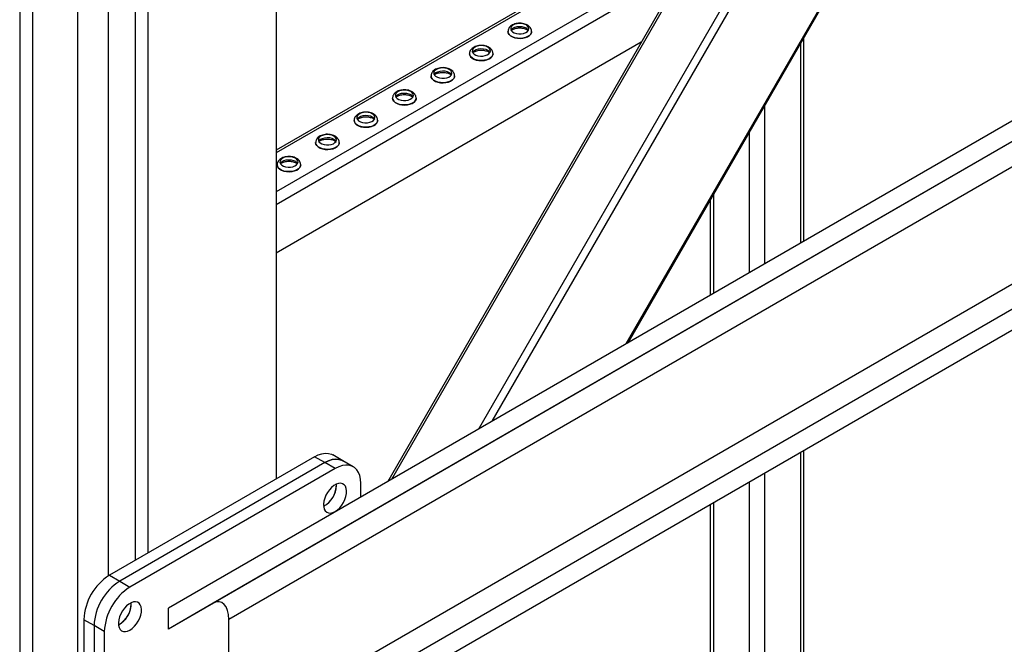
# Model space of a CAD drawing. Units: millimetres. Extents: x -9065 to 12735, y -12905 to 12450.
# Drawn here: x 4132 to 4675, y 5255 to 5600 of the extents above; entities that cross this region are included whole.
import ezdxf

# ---------------------------------------------------------------- set-up
doc = ezdxf.new("R2010")
doc.units = ezdxf.units.MM

msp = doc.modelspace()

# ---------------------------------------------------------------- linework, layer by layer
at = {"color": 7, "linetype": 'Continuous', "lineweight": 25}
for p, q in [((4132.12, 5976.95), (4132.12, 4128.3)), ((4139.19, 5972.87), (4139.19, 4124.22)), ((4163.94, 5958.58), (4163.94, 4138.5)), ((4180.91, 5948.79), (4180.91, 5293.08)), ((4273.54, 5949.2), (4273.54, 5346.58)), ((4195.76, 5941.66), (4195.76, 5301.67)), ((4202.83, 5940.91), (4202.83, 5305.76)), ((4581.28, 5771.54), (4335.11, 5345.17)), ((4337.31, 5346.43), (4582.38, 5770.91)), ((4385.4, 5374.2), (4606.42, 5757.03)), ((4392.64, 5378.39), (4610.04, 5754.94)), ((4466.65, 5421.13), (4647.04, 5733.58)), ((4467.61, 5421.68), (4647.52, 5733.3)), ((4513.1, 5666.03), (4273.54, 5527.74)), ((4515.3, 5665.82), (4273.54, 5526.25)), ((4504.19, 5638.01), (4273.54, 5504.86)), ((4497.96, 5627.23), (4273.54, 5497.68)), ((4780.74, 5602.51), (4214.14, 5275.31)), ((4790.74, 5596.73), (4214.14, 5263.76)), ((4790.75, 5596.73), (4238.89, 5278.05)), ((4401.39, 5593.17), (4401.39, 5593.12)), ((4414.39, 5593.12), (4414.39, 5593.17)), ((4802.75, 5589.8), (4247.38, 5269.09)), ((4564.5, 5477.63), (4564.5, 5589.51)), ((4474.91, 5587.31), (4273.54, 5471.06)), ((4562.75, 5586.47), (4562.75, 5476.62)), ((4380.18, 5580.92), (4380.18, 5580.87)), ((4393.18, 5580.87), (4393.18, 5580.92)), ((4358.96, 5568.67), (4358.96, 5568.62)), ((4371.96, 5568.62), (4371.96, 5568.67)), ((4858.75, 5557.48), (4247.38, 5204.42)), ((4337.75, 5556.43), (4337.75, 5556.38)), ((4350.75, 5556.38), (4350.75, 5556.43)), ((4870.74, 5550.55), (4214.14, 5171.38)), ((4542.95, 5552.17), (4542.95, 5465.19)), ((4880.74, 5544.78), (4214.14, 5159.83)), ((4880.76, 5544.77), (4284.85, 5200.65)), ((4316.54, 5544.18), (4316.54, 5544.13)), ((4329.54, 5544.13), (4329.54, 5544.18)), ((4534.46, 5537.48), (4534.46, 5460.29)), ((4295.32, 5531.94), (4295.32, 5531.88)), ((4308.32, 5531.88), (4308.32, 5531.94)), ((4274.11, 5519.69), (4274.11, 5519.64)), ((4287.11, 5519.64), (4287.11, 5519.69)), ((4514.66, 5503.18), (4514.66, 5448.85)), ((4512.9, 5500.14), (4512.9, 5447.84)), ((4310.41, 5356.55), (4304.75, 5359.81)), ((4562.75, 5361.13), (4562.75, 4787)), ((4564.5, 4788.01), (4564.5, 5362.14)), ((4294.75, 5358.82), (4181.62, 5293.51)), ((4300.41, 5355.56), (4187.27, 5290.24)), ((4300.41, 5355.56), (4294.75, 5358.82)), ((4306.07, 5352.29), (4300.41, 5355.56)), ((4316.07, 5353.28), (4310.41, 5356.55)), ((4306.07, 5352.29), (4192.93, 5286.98)), ((4542.95, 5349.7), (4542.95, 4775.57)), ((4306.77, 5342.9), (4306.74, 5343.66)), ((4320.21, 5336.56), (4320.21, 5344.12)), ((4534.46, 5344.8), (4534.46, 5197.42)), ((4512.9, 5332.35), (4512.9, 5208.66)), ((4514.66, 5333.36), (4514.66, 5208.84)), ((4181.62, 5293.51), (4187.27, 5290.24)), ((4187.27, 5290.24), (4192.93, 5286.98)), ((4193.64, 5277.59), (4193.6, 5278.34)), ((4238.89, 5278.05), (4214.14, 5263.76)), ((4214.14, 5263.76), (4214.14, 5275.31)), ((4173.13, 5265.75), (4167.47, 5269.01)), ((4167.47, 5269.01), (4167.47, 5138.37)), ((4247.38, 5204.42), (4247.38, 5269.09)), ((4173.13, 5265.75), (4173.13, 5135.1)), ((4178.79, 5262.48), (4173.13, 5265.75)), ((4178.79, 5262.48), (4178.79, 5131.84))]:
    msp.add_line(p, q, dxfattribs=at)
at = {"color": 7, "linetype": 'Continuous', "lineweight": 25, "flags": 128}
for points in [[(4414.39, 5593.17), (4414.32, 5592.62), (4413.93, 5591.78), (4413.21, 5591.01), (4412.21, 5590.36), (4410.97, 5589.86), (4409.57, 5589.54), (4408.08, 5589.42), (4406.57, 5589.49), (4405.14, 5589.77), (4403.86, 5590.22), (4402.79, 5590.84), (4402, 5591.58), (4401.52, 5592.41), (4401.39, 5593.19)], [(4401.39, 5593.12), (4401.52, 5592.36), (4402, 5591.53), (4402.79, 5590.79), (4403.86, 5590.17), (4405.14, 5589.71), (4406.57, 5589.44), (4408.08, 5589.36), (4409.57, 5589.49), (4410.97, 5589.81), (4412.21, 5590.31), (4413.21, 5590.96), (4413.93, 5591.73), (4414.32, 5592.57), (4414.39, 5593.12)], [(4411.42, 5596.79), (4410.34, 5597.26), (4409.07, 5597.55), (4407.72, 5597.63), (4406.38, 5597.5), (4405.15, 5597.16), (4404.12, 5596.65), (4403.37, 5595.99), (4402.96, 5595.24), (4402.92, 5594.45), (4403.24, 5593.69), (4403.91, 5593), (4404.87, 5592.45), (4406.05, 5592.06), (4407.38, 5591.88), (4408.74, 5591.9), (4410.04, 5592.14), (4411.18, 5592.57), (4412.07, 5593.17), (4412.65, 5593.88), (4412.89, 5594.65), (4412.75, 5595.43), (4412.25, 5596.16), (4411.42, 5596.79)], [(4403.09, 5593.93), (4403.37, 5594.35), (4404.12, 5595.01), (4405.15, 5595.53), (4406.38, 5595.87), (4407.72, 5596), (4409.07, 5595.92), (4410.34, 5595.63), (4411.42, 5595.16)], [(4411.42, 5595.16), (4412.25, 5594.53), (4412.68, 5593.93)], [(4390.21, 5584.54), (4389.13, 5585.02), (4387.86, 5585.31), (4386.51, 5585.39), (4385.16, 5585.25), (4383.93, 5584.92), (4382.91, 5584.4), (4382.16, 5583.74), (4381.75, 5582.99), (4381.7, 5582.21), (4382.02, 5581.44), (4382.69, 5580.76), (4383.65, 5580.2), (4384.84, 5579.82), (4386.16, 5579.63), (4387.53, 5579.66), (4388.82, 5579.9), (4389.96, 5580.33), (4390.86, 5580.92), (4391.44, 5581.63), (4391.67, 5582.4), (4391.53, 5583.19), (4391.03, 5583.92), (4390.21, 5584.54)], [(4381.88, 5581.69), (4382.16, 5582.11), (4382.91, 5582.77), (4383.93, 5583.28), (4385.16, 5583.62), (4386.51, 5583.75), (4387.86, 5583.67), (4389.13, 5583.39), (4390.21, 5582.91)], [(4390.21, 5582.91), (4391.03, 5582.28), (4391.47, 5581.69)], [(4393.18, 5580.93), (4393.11, 5580.38), (4392.72, 5579.54), (4392, 5578.77), (4391, 5578.12), (4389.76, 5577.62), (4388.36, 5577.3), (4386.87, 5577.17), (4385.36, 5577.25), (4383.93, 5577.52), (4382.64, 5577.98), (4381.58, 5578.59), (4380.79, 5579.34), (4380.31, 5580.16), (4380.18, 5580.94)], [(4380.18, 5580.87), (4380.31, 5580.11), (4380.79, 5579.28), (4381.58, 5578.54), (4382.64, 5577.93), (4383.93, 5577.47), (4385.36, 5577.19), (4386.87, 5577.12), (4388.36, 5577.24), (4389.76, 5577.57), (4391, 5578.07), (4392, 5578.72), (4392.72, 5579.48), (4393.11, 5580.33), (4393.18, 5580.87)], [(4369, 5572.3), (4367.91, 5572.77), (4366.65, 5573.06), (4365.29, 5573.14), (4363.95, 5573.01), (4362.72, 5572.67), (4361.69, 5572.15), (4360.95, 5571.5), (4360.54, 5570.75), (4360.49, 5569.96), (4360.81, 5569.2), (4361.48, 5568.51), (4362.44, 5567.96), (4363.63, 5567.57), (4364.95, 5567.38), (4366.31, 5567.41), (4367.61, 5567.65), (4368.75, 5568.08), (4369.64, 5568.67), (4370.23, 5569.38), (4370.46, 5570.16), (4370.32, 5570.94), (4369.82, 5571.67), (4369, 5572.3)], [(4360.67, 5569.44), (4360.95, 5569.86), (4361.69, 5570.52), (4362.72, 5571.04), (4363.95, 5571.37), (4365.29, 5571.51), (4366.65, 5571.43), (4367.91, 5571.14), (4369, 5570.66)], [(4371.96, 5568.68), (4371.89, 5568.13), (4371.5, 5567.29), (4370.79, 5566.52), (4369.78, 5565.87), (4368.55, 5565.37), (4367.15, 5565.05), (4365.65, 5564.92), (4364.15, 5565), (4362.72, 5565.27), (4361.43, 5565.73), (4360.36, 5566.35), (4359.57, 5567.09), (4359.1, 5567.92), (4358.96, 5568.7)], [(4358.96, 5568.62), (4359.1, 5567.86), (4359.57, 5567.04), (4360.36, 5566.3), (4361.43, 5565.68), (4362.72, 5565.22), (4364.15, 5564.95), (4365.65, 5564.87), (4367.15, 5565), (4368.55, 5565.32), (4369.78, 5565.82), (4370.79, 5566.47), (4371.5, 5567.24), (4371.89, 5568.08), (4371.96, 5568.62)], [(4369, 5570.66), (4369.82, 5570.04), (4370.26, 5569.44)], [(4347.79, 5560.05), (4346.7, 5560.53), (4345.43, 5560.81), (4344.08, 5560.89), (4342.74, 5560.76), (4341.51, 5560.42), (4340.48, 5559.91), (4339.73, 5559.25), (4339.32, 5558.5), (4339.28, 5557.71), (4339.6, 5556.95), (4340.27, 5556.27), (4341.23, 5555.71), (4342.42, 5555.32), (4343.74, 5555.14), (4345.1, 5555.17), (4346.4, 5555.4), (4347.54, 5555.83), (4348.43, 5556.43), (4349.02, 5557.14), (4349.25, 5557.91), (4349.11, 5558.69), (4348.61, 5559.42), (4347.79, 5560.05)], [(4350.75, 5556.44), (4350.68, 5555.88), (4350.29, 5555.04), (4349.57, 5554.28), (4348.57, 5553.63), (4347.33, 5553.13), (4345.93, 5552.8), (4344.44, 5552.68), (4342.94, 5552.75), (4341.5, 5553.03), (4340.22, 5553.49), (4339.15, 5554.1), (4338.36, 5554.84), (4337.88, 5555.67), (4337.75, 5556.45)], [(4337.75, 5556.38), (4337.88, 5555.62), (4338.36, 5554.79), (4339.15, 5554.05), (4340.22, 5553.43), (4341.5, 5552.98), (4342.94, 5552.7), (4344.44, 5552.63), (4345.93, 5552.75), (4347.33, 5553.07), (4348.57, 5553.57), (4349.57, 5554.22), (4350.29, 5554.99), (4350.68, 5555.83), (4350.75, 5556.38)], [(4339.45, 5557.19), (4339.73, 5557.62), (4340.48, 5558.27), (4341.51, 5558.79), (4342.74, 5559.13), (4344.08, 5559.26), (4345.43, 5559.18), (4346.7, 5558.89), (4347.79, 5558.42)], [(4347.79, 5558.42), (4348.61, 5557.79), (4349.05, 5557.19)], [(4329.54, 5544.19), (4329.47, 5543.64), (4329.08, 5542.8), (4328.36, 5542.03), (4327.36, 5541.38), (4326.12, 5540.88), (4324.72, 5540.56), (4323.23, 5540.43), (4321.72, 5540.51), (4320.29, 5540.78), (4319, 5541.24), (4317.94, 5541.86), (4317.15, 5542.6), (4316.67, 5543.42), (4316.54, 5544.2)], [(4316.54, 5544.13), (4316.67, 5543.37), (4317.15, 5542.54), (4317.94, 5541.8), (4319, 5541.19), (4320.29, 5540.73), (4321.72, 5540.46), (4323.23, 5540.38), (4324.72, 5540.51), (4326.12, 5540.83), (4327.36, 5541.33), (4328.36, 5541.98), (4329.08, 5542.75), (4329.47, 5543.59), (4329.54, 5544.13)], [(4326.57, 5547.8), (4325.49, 5548.28), (4324.22, 5548.57), (4322.87, 5548.65), (4321.52, 5548.51), (4320.29, 5548.18), (4319.27, 5547.66), (4318.52, 5547), (4318.11, 5546.25), (4318.06, 5545.47), (4318.39, 5544.7), (4319.05, 5544.02), (4320.02, 5543.46), (4321.2, 5543.08), (4322.53, 5542.89), (4323.89, 5542.92), (4325.18, 5543.16), (4326.32, 5543.59), (4327.22, 5544.18), (4327.8, 5544.89), (4328.03, 5545.67), (4327.89, 5546.45), (4327.39, 5547.18), (4326.57, 5547.8)], [(4318.24, 5544.95), (4318.52, 5545.37), (4319.27, 5546.03), (4320.29, 5546.54), (4321.52, 5546.88), (4322.87, 5547.02), (4324.22, 5546.94), (4325.49, 5546.65), (4326.57, 5546.17)], [(4326.57, 5546.17), (4327.39, 5545.55), (4327.83, 5544.95)], [(4305.36, 5535.56), (4304.27, 5536.03), (4303.01, 5536.32), (4301.65, 5536.4), (4300.31, 5536.27), (4299.08, 5535.93), (4298.05, 5535.41), (4297.31, 5534.76), (4296.9, 5534.01), (4296.85, 5533.22), (4297.17, 5532.46), (4297.84, 5531.77), (4298.8, 5531.22), (4299.99, 5530.83), (4301.31, 5530.65), (4302.67, 5530.67), (4303.97, 5530.91), (4305.11, 5531.34), (4306, 5531.93), (4306.59, 5532.64), (4306.82, 5533.42), (4306.68, 5534.2), (4306.18, 5534.93), (4305.36, 5535.56)], [(4297.03, 5532.7), (4297.31, 5533.12), (4298.05, 5533.78), (4299.08, 5534.3), (4300.31, 5534.64), (4301.65, 5534.77), (4303.01, 5534.69), (4304.27, 5534.4), (4305.36, 5533.93)], [(4305.36, 5533.93), (4306.18, 5533.3), (4306.62, 5532.7)], [(4308.32, 5531.94), (4308.25, 5531.39), (4307.86, 5530.55), (4307.15, 5529.78), (4306.14, 5529.13), (4304.91, 5528.63), (4303.51, 5528.31), (4302.01, 5528.19), (4300.51, 5528.26), (4299.08, 5528.54), (4297.79, 5528.99), (4296.72, 5529.61), (4295.93, 5530.35), (4295.46, 5531.18), (4295.32, 5531.96)], [(4295.32, 5531.88), (4295.46, 5531.13), (4295.93, 5530.3), (4296.72, 5529.56), (4297.79, 5528.94), (4299.08, 5528.48), (4300.51, 5528.21), (4302.01, 5528.13), (4303.51, 5528.26), (4304.91, 5528.58), (4306.14, 5529.08), (4307.15, 5529.73), (4307.86, 5530.5), (4308.25, 5531.34), (4308.32, 5531.88)], [(4284.15, 5523.31), (4283.06, 5523.79), (4281.79, 5524.08), (4280.44, 5524.16), (4279.1, 5524.02), (4277.87, 5523.69), (4276.84, 5523.17), (4276.09, 5522.51), (4275.68, 5521.76), (4275.64, 5520.98), (4275.96, 5520.21), (4276.63, 5519.53), (4277.59, 5518.97), (4278.78, 5518.59), (4280.1, 5518.4), (4281.46, 5518.43), (4282.76, 5518.66), (4283.9, 5519.1), (4284.79, 5519.69), (4285.38, 5520.4), (4285.61, 5521.17), (4285.47, 5521.95), (4284.97, 5522.69), (4284.15, 5523.31)], [(4275.81, 5520.46), (4276.09, 5520.88), (4276.84, 5521.54), (4277.87, 5522.05), (4279.1, 5522.39), (4280.44, 5522.52), (4281.79, 5522.44), (4283.06, 5522.15), (4284.15, 5521.68)], [(4287.11, 5519.7), (4287.04, 5519.15), (4286.65, 5518.3), (4285.93, 5517.54), (4284.93, 5516.89), (4283.69, 5516.39), (4282.29, 5516.07), (4280.8, 5515.94), (4279.3, 5516.02), (4277.86, 5516.29), (4276.58, 5516.75), (4275.51, 5517.36), (4274.72, 5518.1), (4274.24, 5518.93), (4274.11, 5519.71)], [(4274.11, 5519.64), (4274.24, 5518.88), (4274.72, 5518.05), (4275.51, 5517.31), (4276.58, 5516.7), (4277.86, 5516.24), (4279.3, 5515.96), (4280.8, 5515.89), (4282.29, 5516.01), (4283.69, 5516.34), (4284.93, 5516.84), (4285.93, 5517.49), (4286.65, 5518.25), (4287.04, 5519.09), (4287.11, 5519.64)], [(4284.15, 5521.68), (4284.97, 5521.05), (4285.41, 5520.46)], [(4294.75, 5358.82), (4296.76, 5359.82), (4298.74, 5360.46), (4300.63, 5360.74), (4302.4, 5360.64), (4304.01, 5360.18), (4304.75, 5359.81)], [(4310.41, 5356.55), (4309.67, 5356.91), (4308.05, 5357.38), (4306.28, 5357.47), (4304.39, 5357.2), (4302.42, 5356.55), (4300.41, 5355.56)], [(4300.41, 5355.56), (4302.42, 5356.55), (4304.39, 5357.2), (4306.28, 5357.47), (4308.05, 5357.38), (4309.67, 5356.91), (4310.41, 5356.55)], [(4320.21, 5344.12), (4320.06, 5346.37), (4319.64, 5348.39), (4318.93, 5350.17), (4317.96, 5351.66), (4316.75, 5352.82), (4315.33, 5353.65), (4313.71, 5354.11), (4311.94, 5354.21), (4310.05, 5353.93), (4308.08, 5353.29), (4306.07, 5352.29)], [(4306.07, 5328.61), (4307.35, 5329.5), (4308.58, 5330.66), (4309.7, 5332.03), (4310.68, 5333.56), (4311.47, 5335.19), (4312.03, 5336.85), (4312.36, 5338.48), (4312.42, 5340), (4312.23, 5341.36), (4311.78, 5342.5), (4311.1, 5343.36), (4310.21, 5343.93), (4309.15, 5344.17), (4307.97, 5344.07), (4306.71, 5343.64), (4305.42, 5342.9), (4304.16, 5341.87), (4302.98, 5340.6), (4301.92, 5339.14), (4301.03, 5337.55), (4300.35, 5335.9), (4299.91, 5334.25), (4299.71, 5332.66), (4299.78, 5331.22), (4300.1, 5329.96), (4300.67, 5328.96), (4301.45, 5328.23), (4302.43, 5327.83), (4303.56, 5327.76), (4304.78, 5328.02), (4306.07, 5328.61)], [(4192.93, 5263.3), (4194.21, 5264.19), (4195.44, 5265.34), (4196.56, 5266.71), (4197.54, 5268.25), (4198.33, 5269.88), (4198.9, 5271.54), (4199.22, 5273.17), (4199.28, 5274.69), (4199.09, 5276.05), (4198.64, 5277.18), (4197.96, 5278.05), (4197.07, 5278.62), (4196.02, 5278.86), (4194.83, 5278.76), (4193.57, 5278.33), (4192.28, 5277.59), (4191.02, 5276.56), (4189.84, 5275.29), (4188.78, 5273.83), (4187.9, 5272.24), (4187.22, 5270.59), (4186.77, 5268.93), (4186.57, 5267.35), (4186.64, 5265.9), (4186.96, 5264.65), (4187.53, 5263.64), (4188.32, 5262.92), (4189.29, 5262.52), (4190.42, 5262.45), (4191.65, 5262.71), (4192.93, 5263.3)]]:
    msp.add_lwpolyline(points, dxfattribs=at)
at = {"color": 7, "linetype": 'Continuous', "lineweight": 25}
for centre, radius, start, end in [((4293.62, 5343.14), 13.13, 297.7752, 2.2302), ((4293.35, 5343.34), 13.43, 298.392, 358.1088), ((4198.06, 5267.69), 30.61, 122.4871, 177.5129), ((4203.72, 5264.42), 30.61, 122.4873, 177.5127), ((4203.72, 5264.42), 30.61, 122.4871, 177.5129), ((4209.37, 5261.15), 30.61, 122.4873, 177.5127), ((4180.48, 5277.83), 13.13, 297.7752, 2.2302), ((4180.22, 5278.03), 13.43, 298.392, 358.1088)]:
    msp.add_arc(centre, radius, start, end, dxfattribs=at)
msp.add_ellipse((4238.89, 5264.19), major_axis=(3.9, 14.56), ratio=0.517638, start_param=5.189971, end_param=6.760767, dxfattribs=at)
for points, knots in [([(4412.07, 5596.74), (4411.85, 5596.85), (4411.25, 5597.17), (4410.13, 5597.54), (4408.72, 5597.77), (4407.28, 5597.78), (4405.85, 5597.59), (4404.5, 5597.17), (4403.34, 5596.56), (4402.43, 5595.79), (4401.8, 5594.92), (4401.44, 5594.04), (4401.43, 5593.45), (4401.43, 5593.2)], [0, 0, 0, 0, 0.057895, 0.159469, 0.26084, 0.362067, 0.463928, 0.567327, 0.673584, 0.767598, 0.855483, 0.93932, 1, 1, 1, 1]), ([(4403.28, 5593.74), (4403.31, 5593.78), (4403.46, 5593.95), (4404, 5594.31), (4404.89, 5594.7), (4405.98, 5595), (4407.2, 5595.16), (4408.48, 5595.17), (4409.73, 5595.01), (4410.82, 5594.72), (4411.49, 5594.43), (4411.92, 5594.2), (4412.25, 5593.99), (4412.41, 5593.83), (4412.5, 5593.73)], [0, 0, 0, 0, 0.03252, 0.133492, 0.234586, 0.337519, 0.442413, 0.548479, 0.654723, 0.759813, 0.856326, 0.878143, 0.93061, 1, 1, 1, 1]), ([(4414.36, 5593.17), (4414.35, 5593.44), (4414.34, 5594.04), (4413.97, 5594.93), (4413.35, 5595.78), (4412.68, 5596.36), (4412.21, 5596.65), (4412.07, 5596.74)], [0, 0, 0, 0, 0.177789, 0.411078, 0.644898, 0.890939, 1, 1, 1, 1]), ([(4390.86, 5584.49), (4390.64, 5584.61), (4390.04, 5584.93), (4388.91, 5585.29), (4387.51, 5585.52), (4386.06, 5585.53), (4384.64, 5585.34), (4383.29, 5584.93), (4382.13, 5584.32), (4381.22, 5583.55), (4380.59, 5582.67), (4380.22, 5581.79), (4380.22, 5581.2), (4380.22, 5580.96)], [0, 0, 0, 0, 0.057895, 0.159469, 0.26084, 0.362067, 0.463928, 0.567327, 0.673584, 0.767598, 0.855483, 0.93932, 1, 1, 1, 1]), ([(4382.06, 5581.49), (4382.1, 5581.53), (4382.25, 5581.7), (4382.79, 5582.06), (4383.67, 5582.45), (4384.77, 5582.75), (4385.99, 5582.91), (4387.27, 5582.92), (4388.51, 5582.77), (4389.61, 5582.48), (4390.28, 5582.19), (4390.7, 5581.95), (4391.03, 5581.74), (4391.2, 5581.58), (4391.29, 5581.49)], [0, 0, 0, 0, 0.0325196, 0.1334919, 0.234586, 0.337519, 0.4424132, 0.548479, 0.654723, 0.7598134, 0.8563257, 0.8781428, 0.9306102, 1, 1, 1, 1]), ([(4393.14, 5580.93), (4393.14, 5581.19), (4393.13, 5581.8), (4392.75, 5582.69), (4392.14, 5583.54), (4391.47, 5584.12), (4391, 5584.4), (4390.86, 5584.49)], [0, 0, 0, 0, 0.1777893, 0.4110779, 0.6448979, 0.8909393, 1, 1, 1, 1]), ([(4369.64, 5572.24), (4369.43, 5572.36), (4368.82, 5572.68), (4367.7, 5573.04), (4366.3, 5573.27), (4364.85, 5573.29), (4363.42, 5573.09), (4362.07, 5572.68), (4360.92, 5572.07), (4360, 5571.3), (4359.38, 5570.43), (4359.01, 5569.54), (4359, 5568.96), (4359, 5568.71)], [0, 0, 0, 0, 0.0578952, 0.1594689, 0.2608396, 0.3620665, 0.4639278, 0.567327, 0.673584, 0.7675977, 0.8554834, 0.9393196, 1, 1, 1, 1]), ([(4371.93, 5568.68), (4371.93, 5568.94), (4371.91, 5569.55), (4371.54, 5570.44), (4370.92, 5571.29), (4370.25, 5571.87), (4369.79, 5572.16), (4369.64, 5572.24)], [0, 0, 0, 0, 0.177789, 0.411078, 0.644898, 0.890939, 1, 1, 1, 1]), ([(4360.85, 5569.25), (4360.89, 5569.29), (4361.04, 5569.46), (4361.58, 5569.81), (4362.46, 5570.21), (4363.56, 5570.51), (4364.78, 5570.67), (4366.06, 5570.67), (4367.3, 5570.52), (4368.4, 5570.23), (4369.06, 5569.94), (4369.49, 5569.71), (4369.82, 5569.5), (4369.98, 5569.33), (4370.08, 5569.24)], [0, 0, 0, 0, 0.03252, 0.133492, 0.234586, 0.337519, 0.442413, 0.548479, 0.654723, 0.759813, 0.856326, 0.878143, 0.93061, 1, 1, 1, 1]), ([(4348.43, 5560), (4348.21, 5560.11), (4347.61, 5560.43), (4346.49, 5560.8), (4345.09, 5561.03), (4343.64, 5561.04), (4342.21, 5560.85), (4340.86, 5560.43), (4339.7, 5559.82), (4338.79, 5559.06), (4338.16, 5558.18), (4337.8, 5557.3), (4337.79, 5556.71), (4337.79, 5556.46)], [0, 0, 0, 0, 0.057895, 0.159469, 0.26084, 0.362067, 0.463928, 0.567327, 0.673584, 0.767598, 0.855483, 0.93932, 1, 1, 1, 1]), ([(4339.64, 5557), (4339.67, 5557.04), (4339.82, 5557.21), (4340.37, 5557.57), (4341.25, 5557.96), (4342.34, 5558.26), (4343.56, 5558.42), (4344.84, 5558.43), (4346.09, 5558.27), (4347.18, 5557.98), (4347.85, 5557.7), (4348.28, 5557.46), (4348.61, 5557.25), (4348.77, 5557.09), (4348.86, 5556.99)], [0, 0, 0, 0, 0.03252, 0.133492, 0.234586, 0.337519, 0.442413, 0.548479, 0.654723, 0.759813, 0.856326, 0.878143, 0.93061, 1, 1, 1, 1]), ([(4350.72, 5556.44), (4350.71, 5556.7), (4350.7, 5557.3), (4350.33, 5558.19), (4349.71, 5559.04), (4349.04, 5559.63), (4348.57, 5559.91), (4348.43, 5560)], [0, 0, 0, 0, 0.177789, 0.411078, 0.644898, 0.890939, 1, 1, 1, 1]), ([(4327.22, 5547.75), (4327, 5547.87), (4326.4, 5548.19), (4325.27, 5548.55), (4323.87, 5548.78), (4322.42, 5548.8), (4321, 5548.6), (4319.65, 5548.19), (4318.49, 5547.58), (4317.58, 5546.81), (4316.95, 5545.93), (4316.58, 5545.05), (4316.58, 5544.46), (4316.58, 5544.22)], [0, 0, 0, 0, 0.057895, 0.159469, 0.26084, 0.362067, 0.463928, 0.567327, 0.673584, 0.767598, 0.855483, 0.93932, 1, 1, 1, 1]), ([(4318.42, 5544.75), (4318.46, 5544.8), (4318.61, 5544.96), (4319.15, 5545.32), (4320.03, 5545.71), (4321.13, 5546.01), (4322.35, 5546.18), (4323.63, 5546.18), (4324.87, 5546.03), (4325.97, 5545.74), (4326.64, 5545.45), (4327.06, 5545.21), (4327.39, 5545.01), (4327.56, 5544.84), (4327.65, 5544.75)], [0, 0, 0, 0, 0.03252, 0.133492, 0.234586, 0.337519, 0.442413, 0.548479, 0.654723, 0.759813, 0.856326, 0.878143, 0.93061, 1, 1, 1, 1]), ([(4329.5, 5544.19), (4329.5, 5544.45), (4329.49, 5545.06), (4329.11, 5545.95), (4328.5, 5546.8), (4327.83, 5547.38), (4327.36, 5547.66), (4327.22, 5547.75)], [0, 0, 0, 0, 0.177789, 0.411078, 0.644898, 0.890939, 1, 1, 1, 1]), ([(4306.01, 5535.51), (4305.79, 5535.62), (4305.18, 5535.94), (4304.06, 5536.31), (4302.66, 5536.53), (4301.21, 5536.55), (4299.79, 5536.35), (4298.43, 5535.94), (4297.28, 5535.33), (4296.36, 5534.56), (4295.74, 5533.69), (4295.37, 5532.8), (4295.36, 5532.22), (4295.36, 5531.97)], [0, 0, 0, 0, 0.0578952, 0.1594689, 0.2608396, 0.3620665, 0.4639278, 0.567327, 0.673584, 0.7675977, 0.8554834, 0.9393196, 1, 1, 1, 1]), ([(4297.21, 5532.51), (4297.25, 5532.55), (4297.4, 5532.72), (4297.94, 5533.08), (4298.82, 5533.47), (4299.92, 5533.77), (4301.14, 5533.93), (4302.42, 5533.94), (4303.66, 5533.78), (4304.76, 5533.49), (4305.42, 5533.2), (4305.85, 5532.97), (4306.18, 5532.76), (4306.34, 5532.6), (4306.44, 5532.5)], [0, 0, 0, 0, 0.0325196, 0.1334919, 0.234586, 0.337519, 0.4424132, 0.548479, 0.654723, 0.7598134, 0.8563257, 0.8781428, 0.9306102, 1, 1, 1, 1]), ([(4308.29, 5531.94), (4308.29, 5532.21), (4308.27, 5532.81), (4307.9, 5533.7), (4307.29, 5534.55), (4306.61, 5535.13), (4306.15, 5535.42), (4306.01, 5535.51)], [0, 0, 0, 0, 0.1777893, 0.4110779, 0.6448979, 0.8909393, 1, 1, 1, 1]), ([(4284.79, 5523.26), (4284.57, 5523.38), (4283.97, 5523.7), (4282.85, 5524.06), (4281.45, 5524.29), (4280, 5524.3), (4278.57, 5524.11), (4277.22, 5523.7), (4276.06, 5523.09), (4275.15, 5522.32), (4274.52, 5521.44), (4274.16, 5520.56), (4274.15, 5519.97), (4274.15, 5519.73)], [0, 0, 0, 0, 0.057895, 0.159469, 0.26084, 0.362067, 0.463928, 0.567327, 0.673584, 0.767598, 0.855483, 0.93932, 1, 1, 1, 1]), ([(4287.08, 5519.7), (4287.07, 5519.96), (4287.06, 5520.57), (4286.69, 5521.46), (4286.07, 5522.31), (4285.4, 5522.89), (4284.93, 5523.17), (4284.79, 5523.26)], [0, 0, 0, 0, 0.1777893, 0.4110779, 0.6448979, 0.8909393, 1, 1, 1, 1]), ([(4276, 5520.26), (4276.03, 5520.3), (4276.18, 5520.47), (4276.73, 5520.83), (4277.61, 5521.22), (4278.7, 5521.52), (4279.93, 5521.68), (4281.2, 5521.69), (4282.45, 5521.54), (4283.54, 5521.25), (4284.21, 5520.96), (4284.64, 5520.72), (4284.97, 5520.51), (4285.13, 5520.35), (4285.22, 5520.26)], [0, 0, 0, 0, 0.03252, 0.133492, 0.234586, 0.337519, 0.442413, 0.548479, 0.654723, 0.759813, 0.856326, 0.878143, 0.93061, 1, 1, 1, 1])]:
    msp.add_open_spline(points, degree=3, knots=knots, dxfattribs=at)

doc.saveas('drawing.dxf')
